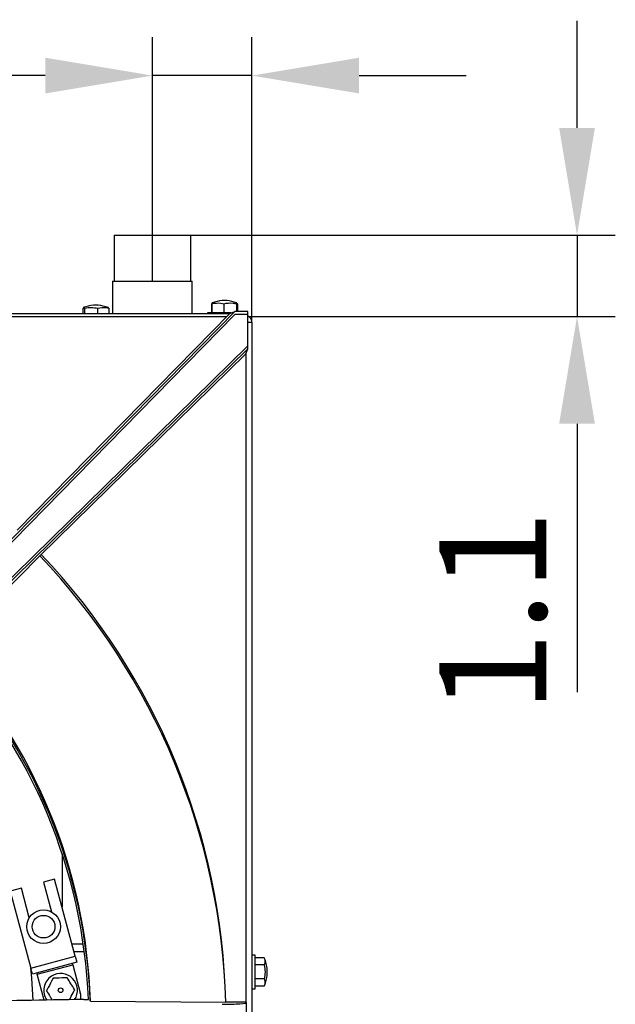
# Model space of a CAD drawing. Units: millimetres. Extents: x 4180 to 6088, y -18467 to -16519.
# Drawn here: x 4566 to 4761, y -17490 to -17169 of the extents above; entities that cross this region are included whole.
import ezdxf

# ---------------------------------------------------------------- set-up
doc = ezdxf.new("R2010")
doc.units = ezdxf.units.MM
doc.layers.add('标注层', color=7, linetype='Continuous')
doc.styles.get("Standard").update_dxf_attribs({"font": 'txt', "width": 0.7})
doc.dimstyles.new('10', dxfattribs={"dimscale": 10, "dimtxt": 3.5, "dimasz": 3.5, "dimexe": 1.25, "dimexo": 0, "dimgap": 1, "dimtad": 1, "dimdsep": 46, "dimtxsty": 'Standard', "dimcen": 2.5, "dimclrd": 256, "dimclre": 256, "dimclrt": 256, "dimadec": 0, "dimazin": 0, "dimtfac": 1, "dimtmove": 0, "dimatfit": 3, "dimfxl": 0, "dimlwd": -1, "dimlwe": -1, "dimarcsym": 0})

# ---------------------------------------------------------------- blocks, each defined once
blk = doc.blocks.new('*D38')
for p, q in [((4748.21, -17204.25), (4748.21, -17169.25)), ((4622.11, -17239.25), (4760.71, -17239.25)), ((4748.21, -17239.25), (4748.21, -17265.83)), ((4640.92, -17265.83), (4760.71, -17265.83)), ((4748.21, -17300.83), (4748.21, -17388.5))]:
    blk.add_line(p, q)
for points in [[(4742.38, -17204.25), (4754.05, -17204.25), (4748.21, -17239.25)], [(4742.38, -17300.83), (4754.05, -17300.83), (4748.21, -17265.83)]]:
    blk.add_solid(points)
at = {"layer": 'Defpoints', "color": 0}
for p in [(4622.11, -17239.25), (4748.21, -17239.25), (4640.92, -17265.83)]:
    blk.add_point(p, dxfattribs=at)
at = {"insert": (4720.71, -17362.16), "char_height": 35, "attachment_point": 5, "rotation": 90}
blk.add_mtext('{\\Ftxt|c134;1.1}', dxfattribs=at)
blk = doc.blocks.new('*D39')
for p, q in [((4609.55, -17230.32), (4609.55, -17174.65)), ((4642.05, -17267.63), (4642.05, -17174.65)), ((4574.55, -17187.15), (4466.4, -17187.15)), ((4642.05, -17187.15), (4609.55, -17187.15)), ((4677.05, -17187.15), (4712.05, -17187.15))]:
    blk.add_line(p, q)
for points in [[(4574.55, -17181.31), (4574.55, -17192.98), (4609.55, -17187.15)], [(4677.05, -17181.31), (4677.05, -17192.98), (4642.05, -17187.15)]]:
    blk.add_solid(points)
at = {"layer": 'Defpoints', "color": 0}
for p in [(4642.05, -17187.15), (4609.55, -17230.32), (4642.05, -17267.63)]:
    blk.add_point(p, dxfattribs=at)
at = {"insert": (4496.81, -17159.65), "char_height": 35, "attachment_point": 5}
blk.add_mtext('{\\Ftxt|c134;1.3}', dxfattribs=at)

msp = doc.modelspace()

# ---------------------------------------------------------------- linework, layer by layer
at = {"color": 7, "linetype": 'Continuous', "lineweight": 30}
for p, q in [((4597.049, -17239.247), (4597.049, -17254.247)), ((4597.049, -17239.247), (4609.549, -17239.247)), ((4609.549, -17239.247), (4622.049, -17239.247)), ((4622.049, -17254.247), (4622.049, -17239.247)), ((4596.549, -17254.247), (4596.549, -17264.829)), ((4596.549, -17254.247), (4609.549, -17254.247)), ((4609.549, -17254.247), (4622.549, -17254.247)), ((4622.549, -17264.829), (4622.549, -17254.247)), ((4591.741, -17262.129), (4590.301, -17262.129)), ((4591.798, -17262.129), (4591.741, -17262.129)), ((4628.783, -17261.629), (4628.783, -17264.629)), ((4629.047, -17261.379), (4628.98, -17261.629)), ((4628.98, -17261.629), (4628.98, -17264.629)), ((4633.026, -17260.629), (4632.301, -17260.629)), ((4632.907, -17261.629), (4632.907, -17264.629)), ((4633.798, -17260.629), (4633.026, -17260.629)), ((4636.976, -17261.629), (4636.976, -17264.147)), ((4637.316, -17261.629), (4637.084, -17261.524)), ((4637.106, -17261.584), (4637.316, -17261.629)), ((4637.119, -17261.629), (4637.119, -17264.147)), ((4637.316, -17261.629), (4637.316, -17264.147)), ((4418.736, -17264.829), (4634.802, -17264.829)), ((4636.424, -17264.147), (4474.916, -17428.921)), ((4636.424, -17265.147), (4474.916, -17429.921)), ((4565.397, -17335.637), (4634.802, -17264.829)), ((4586.783, -17263.129), (4586.783, -17264.829)), ((4587.384, -17263.129), (4587.384, -17264.829)), ((4591.65, -17263.129), (4591.65, -17264.829)), ((4595.316, -17263.129), (4595.084, -17263.024)), ((4595.316, -17263.129), (4595.316, -17264.829)), ((4627.549, -17264.629), (4627.549, -17264.829)), ((4632.88, -17264.629), (4627.549, -17264.629)), ((4635.278, -17264.629), (4632.88, -17264.629)), ((4634.802, -17264.829), (4636.424, -17264.147)), ((4640.731, -17264.147), (4636.424, -17264.147)), ((4640.731, -17265.147), (4636.424, -17265.147)), ((4640.731, -17275.385), (4640.731, -17264.147)), ((4640.731, -17276.385), (4640.731, -17265.147)), ((4418.736, -17265.829), (4633.822, -17265.829)), ((4640.731, -17267.629), (4642.049, -17267.629)), ((4642.049, -17267.629), (4642.049, -18308.629)), ((4479.457, -17433.462), (4640.731, -17275.385)), ((4479.457, -17434.462), (4640.731, -17276.385)), ((4640.049, -17278.007), (4572.742, -17343.981)), ((4640.049, -17278.007), (4640.731, -17276.385)), ((4640.049, -17278.007), (4640.049, -17489.67)), ((4541.631, -17375.405), (4572.742, -17343.981)), ((4580.049, -17441.275), (4580.049, -17458.717)), ((4577.606, -17449.597), (4573.984, -17450.568)), ((4573.984, -17450.568), (4576.566, -17460.205)), ((4584.335, -17474.711), (4577.606, -17449.597)), ((4566.739, -17452.509), (4563.117, -17453.48)), ((4563.117, -17453.48), (4569.846, -17478.594)), ((4569.321, -17462.146), (4566.739, -17452.509)), ((4586.966, -17470.829), (4583.295, -17470.829)), ((4569.846, -17478.594), (4584.335, -17474.711)), ((4584.335, -17474.711), (4584.853, -17476.643)), ((4643.049, -17474.329), (4642.049, -17474.329)), ((4643.049, -17485.329), (4643.049, -17474.329)), ((4584.853, -17476.643), (4570.364, -17480.525)), ((4571.942, -17480.62), (4583.533, -17477.514)), ((4583.533, -17477.514), (4583.404, -17477.031)), ((4583.533, -17477.514), (4585.992, -17486.691)), ((4646.049, -17475.21), (4643.049, -17475.21)), ((4646.049, -17477.519), (4643.049, -17477.519)), ((4570.364, -17480.525), (4569.846, -17478.594)), ((4571.813, -17480.137), (4571.942, -17480.62)), ((4574.203, -17489.057), (4571.942, -17480.62)), ((4647.049, -17480.578), (4647.049, -17479.08)), ((4646.049, -17482.138), (4643.049, -17482.138)), ((4642.049, -17485.329), (4643.049, -17485.329)), ((4646.049, -17484.448), (4643.049, -17484.448)), ((4587.124, -17488.839), (4586.903, -17488.843)), ((4587.124, -17488.839), (4588.619, -17488.827)), ((4589.269, -17489.416), (4633.49, -17489.723)), ((4640.049, -17489.67), (4633.49, -17489.723)), ((4640.049, -17489.67), (4640.289, -17489.908)), ((4640.3, -17499.727), (4640.3, -17489.93))]:
    msp.add_line(p, q, dxfattribs=at)
at = {"color": 8, "linetype": 'Continuous', "lineweight": 30}
msp.add_line((4587.308, -17473.329), (4583.965, -17473.329), dxfattribs=at)
at = {"color": 8, "linetype": 'Continuous', "lineweight": 30, "flags": 128}
msp.add_lwpolyline([(4570.621, -17489.12), (4570.14, -17481.831), (4569.795, -17478.404)], dxfattribs=at)
at = {"color": 7, "linetype": 'Continuous', "lineweight": 30, "flags": 128}
msp.add_lwpolyline([(4570.632, -17489.119), (4570.151, -17481.83), (4569.815, -17478.478)], dxfattribs=at)
at = {"color": 7, "linetype": 'Continuous', "lineweight": 30}
for centre, radius in [((4573.985, -17465.061), 5.5), ((4573.985, -17465.061), 3.7), ((4579.549, -17485.829), 0.749)]:
    msp.add_circle(centre, radius, dxfattribs=at)
for centre, radius, start, end in [((4591.114, -17273.266), 11.167, 94.1779, 111.9137), ((4590.985, -17273.266), 11.167, 68.13981, 85.8221), ((4633.114, -17271.766), 11.167, 94.1779, 111.38602), ((4632.985, -17271.766), 11.167, 68.62824, 85.8221), ((4640.049, -17267.629), 2, 0, 70.08349), ((4413.549, -17495.829), 220, 1.5903, 43.64743), ((4413.549, -17494.829), 220, 1.32983, 43.46141), ((4413.549, -17494.829), 175.803, 1.76443, 43.23506), ((4413.549, -17495.829), 175.21, 2.29015, 43.03685), ((4413.549, -17495.829), 175.803, 2.09043, 43.23506), ((4635.912, -17479.894), 11.167, 4.1779, 24.73409), ((4579.549, -17485.829), 5.5, 122.39371, 215.74087), ((4579.549, -17485.829), 5.5, 326.20026, 122.39371), ((4635.912, -17479.764), 11.167, 335.3048, 355.8221), ((4581.162, -17487.985), 5, 349.96511, 15)]:
    msp.add_arc(centre, radius, start, end, dxfattribs=at)
for centre, major_axis, start_param, end_param in [((4684.728, -17520.671), (630, 5.099), 1.7262809, 1.8500999), ((4632.3, -17489.995), (8, 0.065), 4.7119648, 6.335121)]:
    msp.add_ellipse(centre, major_axis=major_axis, ratio=0.0524061, start_param=start_param, end_param=end_param, dxfattribs=at)
for points, knots in [([(4628.98, -17261.629), (4629.959, -17261.465), (4631.278, -17261.245), (4632.573, -17261.55), (4632.907, -17261.629)], [0, 0, 0, 0, 0.7420746, 1, 1, 1, 1]), ([(4632.907, -17261.629), (4633.922, -17261.465), (4635.289, -17261.245), (4636.63, -17261.55), (4636.976, -17261.629)], [0, 0, 0, 0, 0.7420746, 1, 1, 1, 1]), ([(4636.976, -17261.629), (4636.978, -17261.619), (4637.001, -17261.449), (4637.026, -17261.282), (4637.05, -17261.375), (4637.052, -17261.38)], [0, 0, 0, 0, 0.0526104, 0.9458607, 1, 1, 1, 1]), ([(4587.015, -17263.025), (4587.087, -17262.956), (4587.211, -17262.838), (4587.333, -17263.043), (4587.384, -17263.129)], [0, 0, 0, 0, 0.5807859, 1, 1, 1, 1]), ([(4587.384, -17263.129), (4587.423, -17263.119), (4588.121, -17262.948), (4589.562, -17262.759), (4590.941, -17263.003), (4591.65, -17263.129)], [0, 0, 0, 0, 0.0278156, 0.5000844, 1, 1, 1, 1]), ([(4591.65, -17263.129), (4592.564, -17262.965), (4593.796, -17262.745), (4595.004, -17263.05), (4595.316, -17263.129)], [0, 0, 0, 0, 0.7420746, 1, 1, 1, 1]), ([(4646.049, -17475.21), (4646.213, -17475.786), (4646.433, -17476.562), (4646.128, -17477.323), (4646.049, -17477.519)], [0, 0, 0, 0, 0.7420746, 1, 1, 1, 1]), ([(4646.049, -17477.519), (4646.059, -17477.561), (4646.23, -17478.317), (4646.419, -17479.878), (4646.175, -17481.371), (4646.049, -17482.138)], [0, 0, 0, 0, 0.02781557, 0.50008438, 1, 1, 1, 1]), ([(4577.075, -17481.929), (4576.541, -17482.949), (4575.822, -17484.324), (4575.117, -17485.674), (4574.935, -17486.022)], [0, 0, 0, 0, 0.7420746, 1, 1, 1, 1]), ([(4581.69, -17481.736), (4580.539, -17481.784), (4578.989, -17481.849), (4577.467, -17481.912), (4577.075, -17481.929)], [0, 0, 0, 0, 0.7420746, 1, 1, 1, 1]), ([(4584.164, -17485.636), (4584.142, -17485.6), (4583.737, -17484.962), (4582.901, -17483.645), (4582.101, -17482.384), (4581.69, -17481.736)], [0, 0, 0, 0, 0.0278156, 0.5000844, 1, 1, 1, 1]), ([(4646.049, -17482.138), (4646.213, -17482.714), (4646.433, -17483.49), (4646.128, -17484.251), (4646.049, -17484.448)], [0, 0, 0, 0, 0.7420746, 1, 1, 1, 1]), ([(4574.935, -17486.022), (4574.957, -17486.057), (4575.362, -17486.695), (4576.006, -17487.71), (4576.616, -17488.671), (4576.837, -17489.02)], [0, 0, 0, 0, 0.0361839, 0.6505355, 1, 1, 1, 1]), ([(4582.446, -17488.921), (4582.838, -17488.171), (4583.416, -17487.067), (4583.982, -17485.984), (4584.164, -17485.636)], [0, 0, 0, 0, 0.67890453, 1, 1, 1, 1])]:
    msp.add_open_spline(points, degree=3, knots=knots, dxfattribs=at)
at = {"layer": '标注层'}
msp.add_line((4609.549, -17254.247), (4609.549, -17230.316), dxfattribs=at)

# ---------------------------------------------------------------- dimensions: what is measured, and where the dimension line sits
dim = msp.add_linear_dim(base=(4642.049, -17187.146), p1=(4609.549, -17230.316), p2=(4642.049, -17267.629), text='{\\Ftxt|c134;1.3}', dimstyle='10')
dim.commit()
dim.dimension.update_dxf_attribs({"geometry": '*D39', "text_midpoint": (4496.815, -17187.146), "dimtype": 160})
dim = msp.add_linear_dim(base=(4748.213, -17239.247), p1=(4640.921, -17265.829), p2=(4622.112, -17239.247), angle=90, text='{\\Ftxt|c134;1.1}', dimstyle='10')
dim.commit()
dim.dimension.update_dxf_attribs({"geometry": '*D38', "text_midpoint": (4748.213, -17362.162), "dimtype": 160})

doc.saveas('drawing.dxf')
